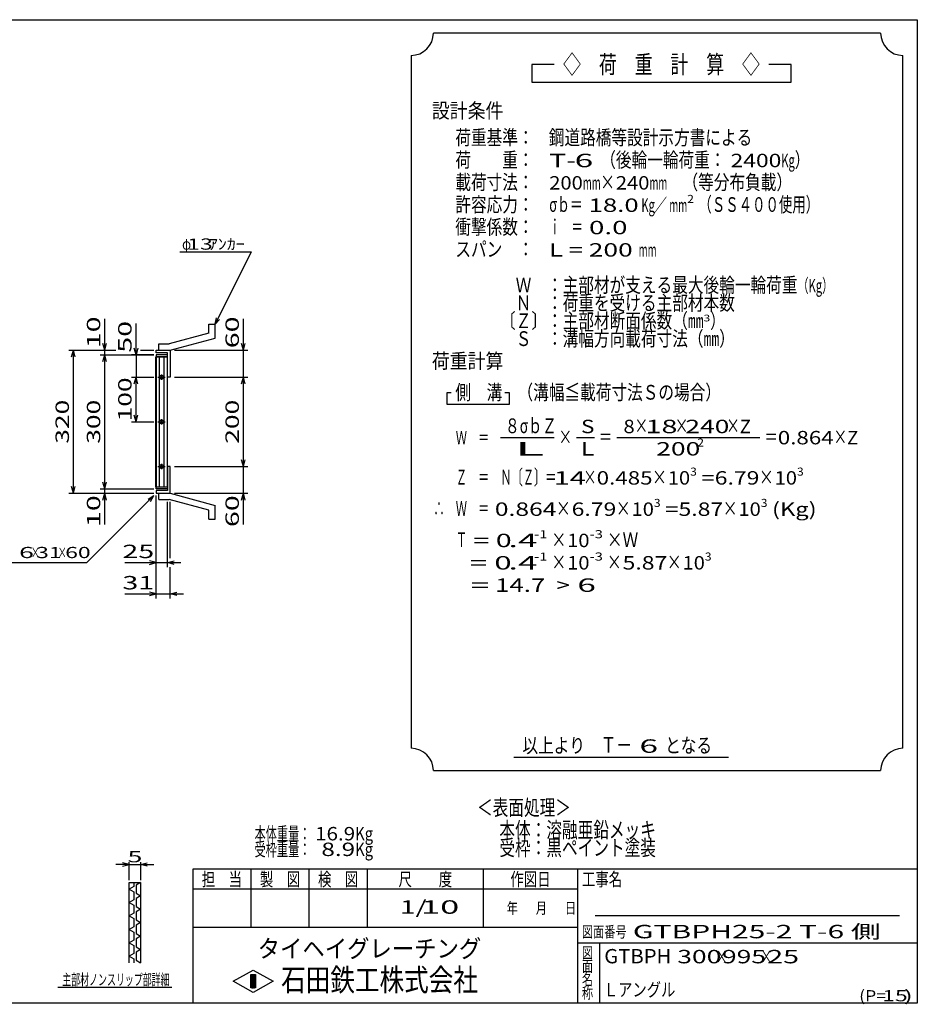
# Model space of a CAD drawing. Units: millimetres. Extents: x -182 to 174, y -128 to 105.
# Drawn here: x -27 to 174, y -115 to 105 of the extents above; entities that cross this region are included whole.
import ezdxf
from ezdxf.enums import TextEntityAlignment as Align

# ---------------------------------------------------------------- set-up
doc = ezdxf.new("R2010")
doc.units = ezdxf.units.MM
doc.header["$LTSCALE"] = 0.25
for name, color, linetype in [('16', 7, 'Continuous'), ('19', 7, 'Continuous'), ('22', 7, 'Continuous'), ('24', 7, 'Continuous'), ('32', 7, 'Continuous')]:
    doc.layers.add(name, color=color, linetype=linetype)
doc.styles.add('dcStyle0', font='txt.shx', dxfattribs={"width": 0.833333, "bigfont": 'bigfont'})

msp = doc.modelspace()

# ---------------------------------------------------------------- linework, layer by layer
at = {"color": 150, "linetype": 'Continuous', "lineweight": 25}
for p, q in [((-172.4, 104.85), (173.6, 104.85)), ((173.6, 104.85), (173.6, -115.15)), ((173.6, -85.15), (11.6, -85.15)), ((11.6, -85.15), (11.6, -115.15)), ((24.6, -85.15), (24.6, -98.15)), ((37.6, -98.15), (37.6, -85.15)), ((50.6, -85.15), (50.6, -98.15)), ((76.6, -98.15), (76.6, -85.15)), ((97.6, -85.15), (97.6, -115.15)), ((97.6, -89.65), (11.6, -89.65)), ((169.6, -95.65), (101.6, -95.65)), ((11.6, -98.15), (97.6, -98.15)), ((97.6, -101.65), (173.6, -101.65)), ((102.6, -115.15), (102.6, -101.65)), ((20.6, -110.25), (25.1, -107.75)), ((25.1, -107.75), (29.6, -110.25)), ((24.6, -108.75), (25.6, -108.75)), ((24.6, -111.75), (24.6, -108.75)), ((24.6, -108.75), (24.8, -108.75)), ((24.8, -108.75), (24.8, -111.75)), ((25, -111.75), (25, -108.75)), ((25, -108.75), (25.2, -108.75)), ((25.2, -108.75), (25.2, -111.75)), ((25.4, -111.75), (25.4, -108.75)), ((25.4, -108.75), (25.6, -108.75)), ((25.6, -108.75), (25.6, -111.75)), ((25.6, -108.75), (25.6, -111.75)), ((25.1, -112.75), (20.6, -110.25)), ((25.6, -111.75), (24.6, -111.75)), ((24.8, -111.75), (25, -111.75)), ((29.6, -110.25), (25.1, -112.75)), ((25.2, -111.75), (25.4, -111.75)), ((173.6, -115.15), (-172.4, -115.15))]:
    msp.add_line(p, q, dxfattribs=at)
at = {"layer": '16', "color": 3, "linetype": 'Continuous', "lineweight": 25}
for p, q in [((3.33, 0.35), (3.33, 29.45)), ((3.33, 29.45), (3.4, 29.45)), ((5.9, 29.9), (3.4, 29.9)), ((3.4, 29.9), (3.4, 29.45)), ((3.4, 29.45), (5.9, 29.45)), ((3.4, 29.45), (3.4, 0.35)), ((5.9, 29.45), (3.4, 29.45)), ((4.1, 29.45), (4.1, 0.35)), ((5.2, 0.35), (5.2, 29.45)), ((5.9, 29.45), (5.9, 29.9)), ((5.9, 0.35), (5.9, 29.45)), ((3.8, 24.9), (5.4, 24.9)), ((4.8, 25.2), (4.4, 25.2)), ((4.4, 24.6), (4.8, 24.6)), ((4.6, 25.5), (4.6, 24.3)), ((4.6, 15.5), (4.6, 14.3)), ((3.8, 14.9), (5.4, 14.9)), ((4.8, 15.2), (4.4, 15.2)), ((4.4, 14.6), (4.8, 14.6)), ((3.8, 4.9), (5.4, 4.9)), ((4.8, 5.2), (4.4, 5.2)), ((4.4, 4.6), (4.8, 4.6)), ((4.6, 5.5), (4.6, 4.3)), ((3.4, 0.35), (3.33, 0.35)), ((3.4, 0.35), (5.9, 0.35)), ((3.4, -0.1), (3.4, 0.35)), ((3.4, 0.35), (5.9, 0.35)), ((5.9, 0.35), (5.9, -0.1)), ((5.9, -0.1), (3.4, -0.1))]:
    msp.add_line(p, q, dxfattribs=at)
for centre, radius, start, end in [((4.4, 24.9), 0.3, 90, 270), ((4.6, 24.9), 0.4, 46.6, 133.4), ((4.6, 24.9), 0.4, 226.6, 313.4), ((4.8, 24.9), 0.3, 270, 90), ((4.4, 14.9), 0.3, 90, 270), ((4.6, 14.9), 0.4, 46.6, 133.4), ((4.6, 14.9), 0.4, 226.6, 313.4), ((4.8, 14.9), 0.3, 270, 90), ((4.4, 4.9), 0.3, 90, 270), ((4.6, 4.9), 0.4, 46.6, 133.4), ((4.6, 4.9), 0.4, 226.6, 313.4), ((4.8, 4.9), 0.3, 270, 90)]:
    msp.add_arc(centre, radius, start, end, dxfattribs=at)
at = {"layer": '19', "color": 6, "linetype": 'Continuous', "lineweight": 25}
for p, q in [((15.2, 36.7), (16.6, 36.7)), ((15.2, 34.7), (15.2, 36.7)), ((16.6, 33.6), (16.6, 36.7)), ((15.2, 34.7), (6.3, 32.3)), ((6.5, 30.9), (16.6, 33.6)), ((3.4, 30.3), (3.4, 30.9)), ((3.4, 30.9), (6.4, 30.9)), ((4, 32.3), (6.3, 32.3)), ((4, 30.9), (4, 32.3)), ((4, 30.9), (6.5, 30.9)), ((6.4, 30.9), (6.5, 30.8)), ((5.9, 30.3), (3.4, 30.3)), ((5.9, 24.9), (5.9, 30.3)), ((6.5, 30.8), (6.5, 24.9)), ((6.5, 24.9), (5.9, 24.9)), ((6.5, 4.9), (5.9, 4.9)), ((5.9, 4.9), (5.9, -0.5)), ((6.5, -1), (6.5, 4.9)), ((3.4, -0.5), (3.4, -1.1)), ((5.9, -0.5), (3.4, -0.5)), ((3.4, -1.1), (6.4, -1.1)), ((4, -1.1), (6.5, -1.1)), ((4, -2.5), (4, -1.1)), ((6.4, -1.1), (6.5, -1)), ((6.5, -1.1), (16.6, -3.8)), ((4, -2.5), (6.3, -2.5)), ((15.2, -4.9), (6.3, -2.5)), ((16.6, -6.9), (16.6, -3.8)), ((15.2, -6.9), (15.2, -4.9)), ((15.2, -6.9), (16.6, -6.9))]:
    msp.add_line(p, q, dxfattribs=at)
at = {"layer": '22', "color": 4, "linetype": 'Continuous', "lineweight": 25}
for p, q in [((8.7, 52.9), (24.7, 52.9)), ((16.6, 36.7), (24.7, 52.9)), ((-8.1, 30.9), (-8.1, 37.9)), ((16.6, 36.7), (16.9, 38.16)), ((16.6, 36.7), (17.6, 37.8)), ((22.9, 30.9), (22.9, 37.9)), ((-1.1, 29.9), (-1.1, 36.9)), ((-16.1, 30.9), (-5.6, 30.9)), ((-15.5, 29.4), (-15.1, 30.9)), ((-14.7, 29.4), (-15.1, 30.9)), ((-15.1, -1.1), (-15.1, 30.9)), ((-9.1, 30.9), (-5.6, 30.9)), ((-8.1, 30.9), (-8.5, 32.4)), ((-8.1, 30.9), (-7.7, 32.4)), ((-8.1, 29.9), (-8.1, 30.9)), ((-1.1, 29.9), (-1.5, 31.4)), ((-0.7, 31.4), (-1.1, 29.9)), ((-0.1, 30.9), (2.9, 30.9)), ((-0.1, 30.9), (2.9, 30.9)), ((7.5, 30.9), (23.9, 30.9)), ((22.9, 30.9), (22.5, 32.4)), ((22.9, 30.9), (23.3, 32.4)), ((22.9, 24.9), (22.9, 30.9)), ((-9.1, 29.9), (2.9, 29.9)), ((-8.5, 28.4), (-8.1, 29.9)), ((-7.7, 28.4), (-8.1, 29.9)), ((-8.1, -0.1), (-8.1, 29.9)), ((2.9, 29.9), (-2.1, 29.9)), ((-1.1, 29.9), (-1.1, 24.9)), ((-2.1, 24.9), (2.9, 24.9)), ((-1.5, 23.4), (-1.1, 24.9)), ((-0.7, 23.4), (-1.1, 24.9)), ((-1.1, 14.9), (-1.1, 24.9)), ((7.5, 24.9), (23.9, 24.9)), ((22.5, 23.4), (22.9, 24.9)), ((23.3, 23.4), (22.9, 24.9)), ((22.9, 4.9), (22.9, 24.9)), ((-1.1, 14.9), (-1.5, 16.4)), ((-1.1, 14.9), (-0.7, 16.4)), ((-2.1, 14.9), (2.9, 14.9)), ((7.5, 4.9), (23.9, 4.9)), ((22.9, 4.9), (22.5, 6.4)), ((22.9, 4.9), (23.3, 6.4)), ((22.9, -1.1), (22.9, 4.9)), ((-15.1, -1.1), (-15.5, 0.4)), ((-15.1, -1.1), (-14.7, 0.4)), ((-8.1, -0.1), (-8.5, 1.4)), ((-8.1, -0.1), (-7.7, 1.4)), ((-16.1, -1.1), (2.9, -1.1)), ((-12.1, -16.6), (2.9, -1.6)), ((-9.1, -0.1), (2.9, -0.1)), ((-9.1, -1.1), (2.9, -1.1)), ((-8.5, -2.6), (-8.1, -1.1)), ((-8.1, -1.1), (-8.1, -0.1)), ((-7.7, -2.6), (-8.1, -1.1)), ((-8.1, -8.1), (-8.1, -1.1)), ((1.6, -2.4), (2.9, -1.6)), ((2.1, -2.9), (2.9, -1.6)), ((3.4, -17.6), (3.4, -1.6)), ((3.4, -24.6), (3.4, -1.6)), ((7.5, -1.1), (23.9, -1.1)), ((22.5, -2.6), (22.9, -1.1)), ((23.3, -2.6), (22.9, -1.1)), ((22.9, -8.1), (22.9, -1.1)), ((5.9, -17.6), (5.9, -3)), ((6.5, -15.6), (6.5, -3)), ((-32.1, -16.6), (-12.1, -16.6)), ((-3.6, -16.6), (3.4, -16.6)), ((3.4, -16.6), (1.9, -16.2)), ((1.9, -17), (3.4, -16.6)), ((3.4, -16.6), (5.9, -16.6)), ((5.9, -16.6), (7.4, -16.2)), ((7.4, -17), (5.9, -16.6)), ((5.9, -16.6), (8.9, -16.6)), ((6.5, -24.6), (6.5, -17.6)), ((-3.6, -23.6), (3.4, -23.6)), ((3.4, -23.6), (1.9, -23.2)), ((1.9, -24), (3.4, -23.6)), ((3.4, -23.6), (6.5, -23.6)), ((6.5, -23.6), (8, -23.2)), ((8, -24), (6.5, -23.6)), ((6.5, -23.6), (9.5, -23.6))]:
    msp.add_line(p, q, dxfattribs=at)
at = {"layer": '24', "color": 4, "linetype": 'Continuous', "lineweight": 25}
for p, q in [((165.4, 101.85), (65.4, 101.85)), ((60.4, 96.85), (60.4, -58.15)), ((92.4, 94.85), (87.4, 94.85)), ((87.4, 94.85), (87.4, 90.85)), ((145.4, 94.85), (140.4, 94.85)), ((145.4, 90.85), (145.4, 94.85)), ((170.4, -58.15), (170.4, 96.85)), ((87.4, 90.85), (145.4, 90.85)), ((69.4, 21.35), (68.4, 21.35)), ((68.4, 21.35), (68.4, 18.85)), ((82.4, 21.35), (81.4, 21.35)), ((82.4, 18.85), (82.4, 21.35)), ((68.4, 18.85), (82.4, 18.85)), ((80.4, 11.35), (92.4, 11.35)), ((97.4, 11.35), (101.4, 11.35)), ((106.4, 11.35), (138.4, 11.35)), ((83.4, -60.15), (131.4, -60.15)), ((65.4, -63.15), (165.4, -63.15))]:
    msp.add_line(p, q, dxfattribs=at)
for centre, start, end in [((60.4, 101.85), 270, 0), ((170.4, 101.85), 180, 270), ((60.4, -63.15), 0, 90), ((170.4, -63.15), 90, 180)]:
    msp.add_arc(centre, 5, start, end, dxfattribs=at)
at = {"layer": '32', "color": 4, "linetype": 'Continuous', "lineweight": 25}
for p, q in [((-2.6, -87.65), (-2.6, -83.65)), ((-0.1, -83.65), (-0.1, -87.65)), ((-2.6, -84.15), (-5.6, -84.15)), ((-2.6, -84.15), (-4.1, -83.75)), ((-4.1, -84.55), (-2.6, -84.15)), ((-2.6, -84.15), (-0.1, -84.15)), ((-0.1, -84.15), (1.4, -83.75)), ((1.4, -84.55), (-0.1, -84.15)), ((-0.1, -84.15), (2.9, -84.15)), ((-2.6, -88.15), (-0.1, -88.15)), ((-2.6, -106.15), (-2.6, -88.15)), ((-1.6, -89.05), (-2.6, -89.65)), ((-2.6, -89.65), (-1.6, -90.25)), ((-1.6, -88.15), (-1.6, -89.05)), ((-1.6, -90.25), (-1.6, -92.05)), ((-0.1, -88.15), (-1.1, -88.75)), ((-1.1, -88.75), (-1.1, -90.55)), ((-0.1, -88.15), (-0.1, -106.15)), ((-1.6, -92.05), (-2.6, -92.65)), ((-1.1, -90.55), (-0.1, -91.15)), ((-0.1, -91.15), (-1.1, -91.75)), ((-1.1, -91.75), (-1.1, -93.55)), ((-2.6, -92.65), (-1.6, -93.25)), ((-1.6, -93.25), (-1.6, -95.05)), ((-1.1, -93.55), (-0.1, -94.15)), ((-0.1, -94.15), (-1.1, -94.75)), ((-1.6, -95.05), (-2.6, -95.65)), ((-2.6, -95.65), (-1.6, -96.25)), ((-1.6, -96.25), (-1.6, -98.05)), ((-1.1, -94.75), (-1.1, -96.55)), ((-1.1, -96.55), (-0.1, -97.15)), ((-1.6, -98.05), (-2.6, -98.65)), ((-2.6, -98.65), (-1.6, -99.25)), ((-0.1, -97.15), (-1.1, -97.75)), ((-1.1, -97.75), (-1.1, -99.55)), ((-1.6, -101.05), (-2.6, -101.65)), ((-1.6, -99.25), (-1.6, -101.05)), ((-1.1, -99.55), (-0.1, -100.15)), ((-0.1, -100.15), (-1.1, -100.75)), ((-1.1, -100.75), (-1.1, -102.55)), ((-2.6, -101.65), (-1.6, -102.25)), ((-1.6, -102.25), (-1.6, -104.05)), ((-1.1, -102.55), (-0.1, -103.15)), ((-0.1, -103.15), (-1.1, -103.75)), ((-1.6, -104.05), (-2.6, -104.65)), ((-2.6, -104.65), (-1.6, -105.25)), ((-1.6, -105.25), (-1.6, -106.15)), ((-1.1, -103.75), (-1.1, -105.55)), ((-1.1, -105.55), (-0.1, -106.15)), ((6.9, -111.65), (-18.6, -111.65))]:
    msp.add_line(p, q, dxfattribs=at)

# ---------------------------------------------------------------- texts
at = {"color": 150, "style": 'dcStyle0', "width": 0.833333}
for s, height, p, p2 in [('担\u3000当', 3, (13.6, -88.95), (22.6, -88.95)), ('製\u3000図', 3, (26.6, -88.95), (35.6, -88.95)), ('検\u3000図', 3, (39.6, -88.95), (48.6, -88.95)), ('尺\u3000\u3000度', 3, (57.6, -88.95), (69.6, -88.95)), ('作図日', 3, (82.6, -88.95), (91.6, -88.95)), ('工事名', 3, (98.6, -88.95), (107.6, -88.95)), ('年', 2.5, (81.8, -95.15), (84.3, -95.15)), ('月', 2.5, (88.3, -95.15), (90.8, -95.15)), ('日', 2.5, (94.8, -95.15), (97.3, -95.15)), ('図面番号', 2.5, (98.6, -100.45), (108.6, -100.45)), ('図', 2.5, (98.6, -105.15), (101.1, -105.15)), ('面', 2.5, (98.6, -108.15), (101.1, -108.15)), ('名', 2.5, (98.6, -111.15), (101.1, -111.15)), ('称', 2.5, (98.6, -114.15), (101.1, -114.15))]:
    msp.add_text(s, height=height, dxfattribs=at).set_placement(p, p2, align=Align.FIT)
at = {"color": 222, "style": 'dcStyle0'}
for s, height, width, p, p2 in [('タイヘイグレーチング', 4, 1.041667, (26.1, -104.95), (76.1, -104.95)), ('石田鉄工株式会社', 5, 0.846154, (31.35, -112.45), (75.35, -112.45))]:
    msp.add_text(s, height=height, dxfattribs=dict(at, width=width)).set_placement(p, p2, align=Align.FIT)
at = {"layer": '22', "color": 2, "style": 'dcStyle0'}
for s, height, width, p, p2 in [('φ', 2.5, 0.666667, (9.2, 53.4), (11.2, 53.4)), (' 13 ', 2.5, 0.8, (9.2, 53.4), (17.2, 53.4)), ('ｱﾝｶｰ', 2.5, 0.8, (15.2, 53.4), (23.2, 53.4)), (' 6 ', 2.5, 0.8, (-28.6, -15.6), (-22.6, -15.6)), (' 31 ', 2.5, 0.8, (-24.6, -15.6), (-16.6, -15.6)), (' 60 ', 2.5, 0.8, (-18.1, -15.6), (-10.1, -15.6)), (' 25 ', 3, 0.833333, (-5.6, -15.6), (4.4, -15.6)), ('×', 2.5, 0.666667, (-24.6, -15.6), (-22.6, -15.6)), ('×', 2.5, 0.666667, (-18.6, -15.6), (-16.6, -15.6)), (' 31 ', 3, 0.833333, (-5.6, -22.6), (4.4, -22.6)), ('＜表面処理＞', 3.5, 0.744681, (75.15, -73.15), (96.15, -73.15)), ('本体：溶融亜鉛メッキ', 3.5, 0.744681, (80.15, -78.15), (115.15, -78.15)), ('本体重量：', 3, 0.694444, (25.4, -78.75), (37.9, -78.75)), (' 16.9', 3, 0.666667, (37.9, -78.75), (47.9, -78.75)), ('Kg', 3, 0.666667, (47.9, -78.75), (51.9, -78.75)), ('受枠重量：', 3, 0.694444, (25.4, -82.25), (37.9, -82.25)), ('  8.9', 3, 0.666667, (37.9, -82.25), (47.9, -82.25)), ('Kg', 3, 0.666667, (47.9, -82.25), (51.9, -82.25)), ('受枠：黒ペイント塗装', 3.5, 0.744681, (80.15, -82.15), (115.15, -82.15)), ('GTBPH', 3.2, 0.9375, (103.6, -106.25), (118.6, -106.25)), (' 300 ', 3, 0.833333, (118.6, -106.25), (131.1, -106.25)), ('×', 3, 0.694444, (128.6, -106.25), (131.1, -106.25)), (' 995 ', 3, 0.833333, (128.6, -106.25), (141.1, -106.25)), ('×', 3, 0.694444, (138.6, -106.25), (141.1, -106.25)), (' 25 ', 3, 0.833333, (138.6, -106.25), (148.6, -106.25)), ('Ｌアングル', 3, 0.842105, (103.5, -113.65), (119.5, -113.65)), ('(P=', 2.5, 0.8, (160.6, -114.75), (166.6, -114.75)), (' 15 ', 2.5, 0.8, (164.6, -114.75), (172.6, -114.75)), (')', 2.5, 0.8, (170.6, -114.75), (172.6, -114.75))]:
    msp.add_text(s, height=height, dxfattribs=dict(at, width=width)).set_placement(p, p2, align=Align.FIT)
at = {"layer": '22', "color": 2, "style": 'dcStyle0', "width": 0.833333}
for s, p, p2 in [(' 10 ', (-9.1, 29.9), (-9.1, 39.9)), (' 60 ', (21.9, 29.9), (21.9, 39.9)), (' 50 ', (-2.1, 28.9), (-2.1, 38.9)), (' 100 ', (-2.1, 13.65), (-2.1, 26.15)), (' 320 ', (-16.1, 8.65), (-16.1, 21.15)), (' 300 ', (-9.1, 8.65), (-9.1, 21.15)), (' 200 ', (21.9, 8.65), (21.9, 21.15)), (' 10 ', (-9.1, -10.1), (-9.1, -0.1)), (' 60 ', (21.9, -10.1), (21.9, -0.1))]:
    msp.add_text(s, height=3, rotation=90, dxfattribs=at).set_placement(p, p2, align=Align.FIT)
at = {"layer": '22', "color": 2, "style": 'dcStyle0'}
for s, p, p2 in [('1/', (57.9, -95.15), (63.9, -95.15)), (' 10 ', (60.9, -95.15), (72.9, -95.15)), ('GTBPH25-2 T-6 側                  ', (110, -100.65), (192.5, -100.65))]:
    msp.add_text(s, height=3, dxfattribs=at).set_placement(p, p2, align=Align.FIT)
at = {"layer": '24', "color": 2, "style": 'dcStyle0'}
for s, height, width, p, p2 in [('◇\u3000荷\u3000重\u3000計\u3000算\u3000◇', 4, 0.833333, (94.4, 92.85), (138.4, 92.85)), ('設計条件', 3.3, 0.858369, (65.05, 82.85), (81.05, 82.85)), ('荷重基準：\u3000', 3.3, 0.841346, (70.3, 76.85), (91.3, 76.85)), ('鋼道路橋等設計示方書による', 3.3, 0.841346, (91.2, 76.85), (136.7, 76.85)), ('荷\u3000\u3000重：\u3000', 3.3, 0.841346, (70.3, 71.85), (91.3, 71.85)), (' 6 ', 3, 0.833333, (95.3, 71.85), (102.8, 71.85)), ('（後輪一輪荷重：', 3.3, 0.841346, (102.7, 71.85), (130.7, 71.85)), (' 2400', 3, 0.833333, (130.7, 71.85), (143.2, 71.85)), ('）', 3.3, 0.833333, (146.2, 71.85), (149.5, 71.85)), ('Kg', 3, 0.5, (143.2, 71.85), (146.2, 71.85)), ('載荷寸法：\u3000', 3.3, 0.841346, (70.3, 66.85), (91.3, 66.85)), ('\u3000（等分布負載）', 3.3, 0.841346, (117.6, 66.85), (145.6, 66.85)), ('200', 3, 0.833333, (91.3, 66.85), (98.8, 66.85)), ('mm', 3, 0.666667, (98.8, 66.85), (102.8, 66.85)), ('×', 3.3, 0.833333, (102.7, 66.85), (106, 66.85)), ('240', 3, 0.833333, (106.2, 66.85), (113.7, 66.85)), ('mm', 3, 0.666667, (113.7, 66.85), (117.7, 66.85)), ('許容応力：\u3000', 3.3, 0.841346, (70.3, 61.85), (91.3, 61.85)), ('σｂ＝', 3.3, 0.631313, (91.3, 61.85), (98.8, 61.85)), (' 18.0', 3, 0.833333, (98.8, 61.85), (111.3, 61.85)), ('Kg', 3, 0.5, (111.9, 61.85), (114.9, 61.85)), ('／', 3, 0.833333, (114.65, 61.85), (117.65, 61.85)), ('mm', 3, 0.666667, (118.15, 61.85), (122.15, 61.85)), ('2', 1.8, 0.833333, (122.15, 63.85), (123.65, 63.85)), ('（ＳＳ４００使用）', 3.3, 0.757576, (124.65, 61.85), (151.65, 61.85)), ('衝撃係数：\u3000', 3.3, 0.841346, (70.3, 56.85), (91.3, 56.85)), ('ｉ\u3000＝', 3.3, 0.631313, (91.3, 56.85), (98.8, 56.85)), (' 0.0', 3, 0.833333, (98.8, 56.85), (108.8, 56.85)), ('スパン\u3000：\u3000', 3.3, 0.841346, (70.3, 51.85), (91.3, 51.85)), ('L =', 3, 0.833333, (91.3, 51.85), (98.8, 51.85)), (' 200 ', 3, 0.833333, (98.8, 51.85), (111.3, 51.85)), ('mm', 3, 0.666667, (111.3, 51.85), (115.3, 51.85)), ('\u3000Ｗ\u3000：主部材が支える最大後輪一輪荷重', 3.3, 0.841346, (80.3, 43.85), (146.8, 43.85)), ('\u3000Ｎ\u3000：荷重を受ける主部材本数', 3.3, 0.841346, (80.3, 39.85), (132.8, 39.85)), ('〔Ｚ〕：主部材断面係数（㎜', 3.3, 0.841346, (80.3, 35.85), (125.8, 35.85)), ('）', 3.3, 0.833333, (127.3, 35.85), (130.6, 35.85)), ('\u3000Ｓ\u3000：溝幅方向載荷寸法（㎜）', 3.3, 0.841346, (80.3, 31.85), (132.8, 31.85)), ('荷重計算', 3.3, 0.858369, (65.05, 26.85), (81.05, 26.85)), ('側\u3000溝', 3.3, 0.841346, (70.3, 19.85), (80.8, 19.85)), ('\u3000（溝幅≦載荷寸法Ｓの場合）', 3.3, 0.841346, (80.7, 19.85), (129.7, 19.85)), ('８', 3.3, 0.833333, (81.4, 12.35), (84.7, 12.35)), ('σｂ', 3.3, 0.631313, (84.7, 12.35), (89.7, 12.35)), ('Ｚ', 3.3, 0.833333, (89.7, 12.35), (93, 12.35)), ('×', 3.3, 0.757576, (110.4, 12.35), (113.4, 12.35)), ('×', 3.3, 0.757576, (119.4, 12.35), (122.4, 12.35)), ('×', 3.3, 0.757576, (130.9, 12.35), (133.9, 12.35)), ('8', 3, 0.833333, (107.9, 12.35), (110.4, 12.35)), (' 18 ', 3, 0.833333, (111.4, 12.35), (121.4, 12.35)), (' 240 ', 3, 0.833333, (120.4, 12.35), (132.9, 12.35)), ('Z', 3, 0.833333, (133.9, 12.35), (136.4, 12.35)), ('Ｗ\u3000＝', 3, 0.694444, (70.4, 9.85), (77.9, 9.85)), ('×', 3.3, 0.757576, (93.4, 9.85), (96.4, 9.85)), ('＝', 3.3, 0.757576, (102.4, 9.85), (105.4, 9.85)), ('2', 1.8, 0.833333, (124.4, 9.35), (125.9, 9.35)), ('＝', 3.3, 0.757576, (139.4, 9.85), (142.4, 9.85)), ('0.864', 3, 0.833333, (142.4, 9.85), (154.9, 9.85)), ('×', 3.3, 0.757576, (154.9, 9.85), (157.9, 9.85)), ('Z', 3, 0.833333, (157.9, 9.85), (160.4, 9.85)), (' 200 ', 3, 0.833333, (113.9, 7.35), (126.4, 7.35)), ('Ｚ\u3000＝\u3000Ｎ〔Ｚ〕＝', 3.3, 0.631313, (70.4, 0.85), (92.9, 0.85)), ('3', 1.8, 0.833333, (122.8, 2.85), (124.3, 2.85)), ('3', 1.8, 0.833333, (146.7, 2.85), (148.2, 2.85)), (' 14 ', 3, 0.833333, (90.9, 0.85), (100.9, 0.85)), ('×', 3.3, 0.757576, (98.9, 0.85), (101.9, 0.85)), ('0.485', 3, 0.833333, (101.9, 0.85), (114.4, 0.85)), ('×', 3.3, 0.833333, (114.3, 0.85), (117.6, 0.85)), ('10', 3, 0.833333, (117.8, 0.85), (122.8, 0.85)), ('6.79', 3, 0.833333, (128.3, 0.85), (138.3, 0.85)), ('×', 3.3, 0.833333, (138.2, 0.85), (141.5, 0.85)), ('10', 3, 0.833333, (141.7, 0.85), (146.7, 0.85)), ('∴\u3000Ｗ\u3000＝', 3.3, 0.631313, (65.4, -6.15), (77.9, -6.15)), (' 0.864', 3, 0.833333, (77.9, -6.15), (92.9, -6.15)), ('×', 3.3, 0.833333, (92.8, -6.15), (96.1, -6.15)), ('6.79', 3, 0.833333, (96.3, -6.15), (106.3, -6.15)), ('×', 3.3, 0.833333, (106.2, -6.15), (109.5, -6.15)), ('10', 3, 0.833333, (109.7, -6.15), (114.7, -6.15)), ('3', 1.8, 0.833333, (114.7, -4.15), (116.2, -4.15)), ('5.87', 3, 0.833333, (120.2, -6.15), (130.2, -6.15)), ('×', 3.3, 0.833333, (130.1, -6.15), (133.4, -6.15)), ('10', 3, 0.833333, (133.6, -6.15), (138.6, -6.15)), ('3', 1.8, 0.833333, (138.6, -4.15), (140.1, -4.15)), ('(Kg)', 3, 0.833333, (141.1, -6.15), (151.1, -6.15)), ('Ｔ', 3.3, 0.631313, (70.4, -13.15), (72.9, -13.15)), (' = 0', 3, 0.833333, (72.9, -13.15), (82.9, -13.15)), (' .4 ', 3, 0.833333, (80.4, -13.15), (90.4, -13.15)), ('-1', 1.8, 0.833333, (87.9, -11.15), (90.9, -11.15)), ('×', 3.3, 0.833333, (91.8, -13.15), (95.1, -13.15)), ('10', 3, 0.833333, (95.3, -13.15), (100.3, -13.15)), ('-3', 1.8, 0.833333, (100.3, -11.15), (103.3, -11.15)), ('×Ｗ', 3.3, 0.841346, (104.2, -13.15), (111.2, -13.15)), ('  = 0', 3, 0.833333, (70.4, -18.15), (82.9, -18.15)), (' .4 ', 3, 0.833333, (80.4, -18.15), (90.4, -18.15)), ('-1', 1.8, 0.833333, (87.9, -16.15), (90.9, -16.15)), ('×', 3.3, 0.833333, (91.8, -18.15), (95.1, -18.15)), ('10', 3, 0.833333, (95.3, -18.15), (100.3, -18.15)), ('-3', 1.8, 0.833333, (100.3, -16.15), (103.3, -16.15)), ('×', 3.3, 0.833333, (104.2, -18.15), (107.5, -18.15)), ('5.87', 3, 0.833333, (107.7, -18.15), (117.7, -18.15)), ('×', 3.3, 0.833333, (117.6, -18.15), (120.9, -18.15)), ('10', 3, 0.833333, (121.1, -18.15), (126.1, -18.15)), ('3', 1.8, 0.833333, (126.1, -16.15), (127.6, -16.15)), ('  =', 3, 0.833333, (70.4, -23.15), (77.9, -23.15)), (' 14.7', 3, 0.833333, (77.9, -23.15), (90.4, -23.15)), (' 6 ', 3, 0.833333, (95.9, -23.15), (103.4, -23.15)), ('以上より\u3000', 3.3, 0.841346, (85.3, -59.15), (102.8, -59.15)), ('Ｔ－', 3.5, 0.833333, (102.8, -59.15), (109.8, -59.15)), (' 6 ', 3, 0.833333, (109.8, -59.15), (117.3, -59.15)), ('となる', 3.3, 0.841346, (117.2, -59.15), (127.7, -59.15))]:
    msp.add_text(s, height=height, dxfattribs=dict(at, width=width)).set_placement(p, p2, align=Align.FIT)
for s, height, p, p2 in [('T-', 3, (91.3, 71.85), (97.3, 71.85)), ('（Kg）', 3, (146.8, 43.85), (154.8, 43.85)), ('3', 1.5, (125.8, 37.35), (127.3, 37.35)), ('S', 3, (98.4, 12.35), (101.4, 12.35)), (' L ', 3, (80.9, 7.35), (92.9, 7.35)), ('L', 3, (98.4, 7.35), (101.4, 7.35)), ('=', 3, (125.3, 0.85), (128.3, 0.85)), ('=', 3, (117.2, -6.15), (120.2, -6.15)), ('>', 3, (92.9, -23.15), (95.9, -23.15))]:
    msp.add_text(s, height=height, dxfattribs=at).set_placement(p, p2, align=Align.FIT)
at = {"layer": '32', "color": 2, "style": 'dcStyle0'}
for s, width, p, p2 in [(' 5 ', 0.8, (-4.35, -83.65), (1.65, -83.65)), ('主部材ノンスリップ部詳細', 0.666667, (-17.6, -111.15), (6.4, -111.15))]:
    msp.add_text(s, height=2.5, dxfattribs=dict(at, width=width)).set_placement(p, p2, align=Align.FIT)

doc.saveas('drawing.dxf')
